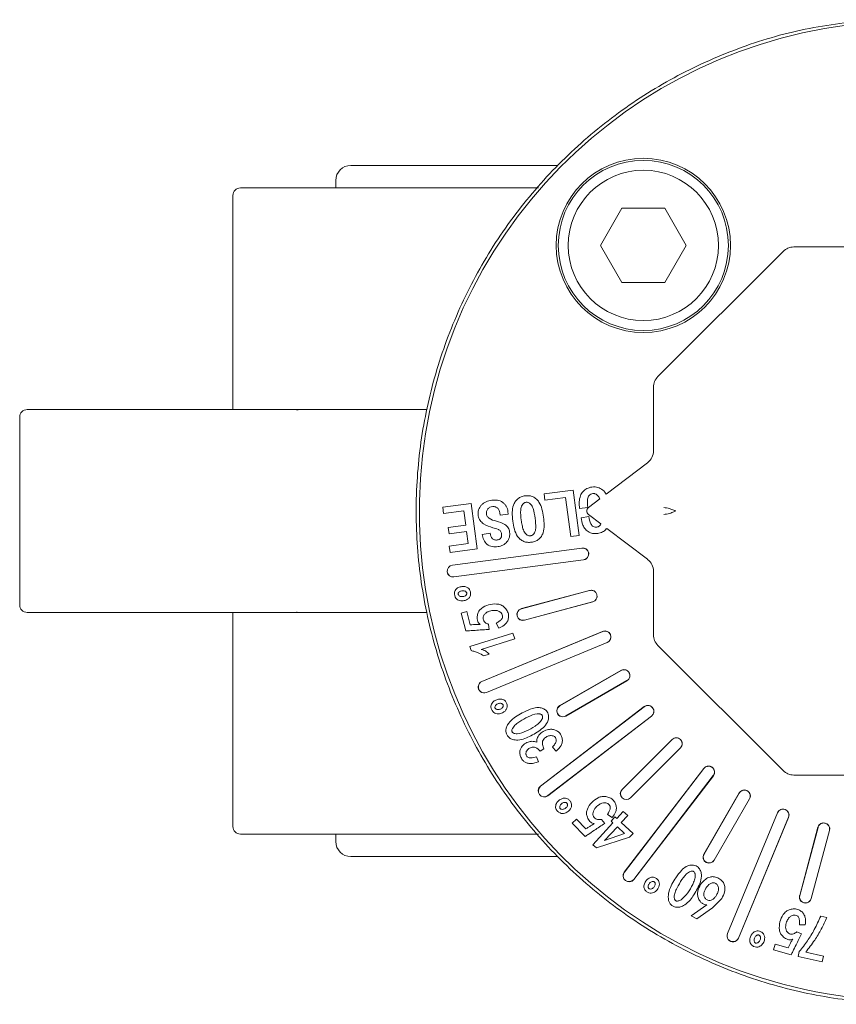
# Model space of a CAD drawing. Units: millimetres. Extents: x 124 to 680, y 68 to 344.
# Drawn here: x 427 to 481, y 162 to 227 of the extents above; entities that cross this region are included whole.
import ezdxf

# ---------------------------------------------------------------- set-up
doc = ezdxf.new("R2010")
doc.units = ezdxf.units.MM

msp = doc.modelspace()

# ---------------------------------------------------------------- linework, layer by layer
at = {"color": 7, "linetype": 'Continuous', "lineweight": 15}
for p, q in [((448.163, 216.416), (448.163, 215.916)), ((441.313, 215.416), (441.313, 201.165)), ((465.776, 212.093), (467.206, 214.57)), ((467.206, 214.57), (470.066, 214.57)), ((470.066, 214.57), (471.496, 212.093)), ((467.206, 209.616), (465.776, 212.093)), ((477.942, 211.695), (469.606, 203.359)), ((471.496, 212.093), (470.066, 209.616)), ((495.123, 211.988), (478.648, 211.988)), ((470.066, 209.616), (467.206, 209.616)), ((469.313, 202.653), (469.313, 198.432)), ((427.119, 200.666), (427.119, 188.166)), ((454.224, 201.165), (440.604, 201.165)), ((468.917, 197.63), (466.159, 195.541)), ((463.955, 195.814), (462.025, 195.556)), ((462.025, 195.556), (462.082, 195.129)), ((462.082, 195.129), (463.464, 195.314)), ((463.464, 195.314), (463.811, 192.719)), ((464.358, 192.792), (463.955, 195.814)), ((457.178, 194.922), (455.283, 194.669)), ((455.283, 194.669), (455.34, 194.241)), ((457.582, 191.9), (457.178, 194.922)), ((464.389, 194.581), (464.936, 194.655)), ((465.734, 195.219), (464.986, 194.652)), ((455.34, 194.241), (456.689, 194.422)), ((456.689, 194.422), (456.814, 193.483)), ((459.08, 194.285), (459.101, 194.131)), ((459.101, 194.131), (459.648, 194.204)), ((459.648, 194.204), (459.625, 194.375)), ((465.018, 194.04), (464.491, 193.969)), ((464.986, 194.179), (465.811, 193.554)), ((456.814, 193.483), (455.653, 193.328)), ((455.653, 193.328), (455.71, 192.901)), ((455.71, 192.901), (456.871, 193.056)), ((456.871, 193.056), (456.978, 192.254)), ((458.445, 192.932), (457.898, 192.859)), ((463.811, 192.719), (464.358, 192.792)), ((466.195, 193.263), (468.917, 191.201)), ((456.978, 192.254), (455.715, 192.085)), ((455.715, 192.085), (455.772, 191.658)), ((455.772, 191.658), (457.582, 191.9)), ((455.923, 190.818), (464.549, 191.954)), ((455.924, 190.809), (464.55, 191.945)), ((464.652, 191.169), (456.026, 190.033)), ((464.653, 191.16), (456.027, 190.025)), ((469.313, 190.399), (469.313, 186.178)), ((460.516, 187.917), (465.056, 189.134)), ((460.519, 187.909), (465.058, 189.125)), ((465.261, 188.369), (460.721, 187.153)), ((465.263, 188.361), (460.723, 187.145)), ((454.235, 187.666), (440.604, 187.666)), ((441.313, 187.666), (441.313, 173.415)), ((456.894, 187.722), (456.511, 187.627)), ((456.511, 187.627), (456.811, 186.431)), ((457.114, 186.842), (456.894, 187.722)), ((458.38, 186.538), (458.339, 186.873)), ((458.829, 186.954), (459.015, 186.622)), ((459.95, 186.297), (457.083, 185.394)), ((457.89, 183.075), (465.927, 186.404)), ((457.893, 183.067), (465.931, 186.396)), ((460.073, 185.909), (459.95, 186.297)), ((457.837, 185.205), (460.073, 185.909)), ((466.23, 185.673), (458.192, 182.344)), ((466.234, 185.665), (458.196, 182.336)), ((469.606, 185.472), (477.942, 177.136)), ((457.083, 185.394), (457.166, 185.13)), ((458.014, 184.777), (458.382, 184.892)), ((463.077, 181.462), (467.148, 183.812)), ((463.082, 181.454), (467.152, 183.804)), ((467.543, 183.127), (463.473, 180.777)), ((467.548, 183.119), (463.477, 180.769)), ((461.793, 176.105), (468.696, 181.401)), ((461.799, 176.098), (468.701, 181.394)), ((469.177, 180.773), (462.275, 175.477)), ((469.183, 180.766), (462.28, 175.47)), ((467.222, 175.889), (470.545, 179.213)), ((467.228, 175.883), (470.551, 179.207)), ((461.763, 178.43), (462.012, 178.588)), ((462.589, 178.706), (462.835, 178.432)), ((471.105, 178.653), (467.781, 175.33)), ((471.111, 178.647), (467.787, 175.324)), ((461.657, 177.715), (461.514, 178.053)), ((467.368, 170.382), (472.664, 177.285)), ((467.375, 170.377), (472.671, 177.279)), ((473.292, 176.803), (467.996, 169.901)), ((473.299, 176.798), (468.003, 169.895)), ((478.648, 176.843), (495.123, 176.843)), ((472.667, 171.579), (475.017, 175.65)), ((472.675, 171.575), (475.025, 175.645)), ((475.702, 175.254), (473.352, 171.184)), ((475.71, 175.25), (473.36, 171.179)), ((467.304, 174.42), (466.867, 173.945)), ((467.593, 174.155), (467.304, 174.42)), ((474.234, 166.298), (477.563, 174.336)), ((474.242, 166.295), (477.571, 174.332)), ((464.182, 173.909), (463.898, 173.636)), ((464.812, 173.257), (464.182, 173.909)), ((466.615, 173.67), (465.272, 172.205)), ((466.062, 173.626), (465.858, 173.896)), ((466.242, 174.211), (466.569, 174.017)), ((466.743, 174.058), (466.49, 173.783)), ((466.49, 173.783), (466.615, 173.67)), ((466.867, 173.945), (466.743, 174.058)), ((467.157, 173.679), (467.593, 174.155)), ((467.953, 172.951), (467.157, 173.679)), ((478.294, 174.033), (474.965, 165.995)), ((478.302, 174.029), (474.973, 165.992)), ((463.898, 173.636), (464.756, 172.749)), ((466.905, 173.404), (466.055, 172.478)), ((467.39, 172.96), (466.905, 173.404)), ((479.043, 168.825), (480.259, 173.365)), ((479.051, 168.823), (480.267, 173.363)), ((481.023, 173.16), (479.807, 168.621)), ((481.032, 173.158), (479.815, 168.618)), ((448.163, 172.916), (448.163, 172.416)), ((465.507, 171.99), (467.722, 172.699)), ((466.055, 172.478), (467.39, 172.96)), ((467.722, 172.699), (467.953, 172.951)), ((465.272, 172.205), (465.507, 171.99)), ((473.242, 168.006), (473.865, 168.627)), ((472.852, 168.2), (471.812, 167.476)), ((472.195, 167.278), (473.242, 168.006)), ((471.812, 167.476), (472.195, 167.278)), ((480.861, 167.371), (480.444, 167.462)), ((479.033, 166.882), (479.413, 166.878)), ((479.169, 166.286), (478.858, 166.418)), ((477.401, 165.59), (477.291, 165.212)), ((477.291, 165.212), (478.477, 164.873)), ((478.272, 165.341), (477.401, 165.59)), ((479.019, 165.092), (478.947, 164.767)), ((478.947, 164.767), (480.535, 164.417)), ((480.62, 164.798), (479.443, 165.057)), ((480.535, 164.417), (480.62, 164.798))]:
    msp.add_line(p, q, dxfattribs=at)
for radius in [5.8, 5.66, 5]:
    msp.add_circle((468.636, 212.093), radius, dxfattribs=at)
for centre, radius, start, end in [((486.313, 194.416), 32.591, 94.65249, 339.27165), ((449.163, 216.416), 1, 90, 180), ((441.813, 215.416), 0.5, 90, 180), ((427.619, 200.666), 0.5, 90, 180), ((464.601, 191.557), 0.4, 277.5, 97.5), ((455.975, 190.421), 0.4, 97.5, 277.5), ((455.975, 190.421), 0.391, 97.5, 277.5), ((465.16, 188.747), 0.4, 285, 105), ((427.619, 188.166), 0.5, 180, 270), ((460.62, 187.531), 0.4, 105, 285), ((460.62, 187.531), 0.391, 105, 285), ((466.081, 186.035), 0.4, 292.5, 112.5), ((467.348, 183.466), 0.4, 300, 120), ((458.043, 182.705), 0.4, 112.5, 292.5), ((458.043, 182.705), 0.391, 112.5, 292.5), ((463.277, 181.116), 0.4, 120, 300), ((463.277, 181.116), 0.391, 120, 300), ((468.939, 181.084), 0.4, 307.5, 127.5), ((470.828, 178.93), 0.4, 315, 135), ((472.982, 177.041), 0.4, 322.5, 142.5), ((462.037, 175.787), 0.4, 127.5, 307.5), ((462.037, 175.787), 0.391, 127.5, 307.5), ((467.504, 175.606), 0.4, 135, 315), ((467.504, 175.606), 0.391, 135, 315), ((475.363, 175.45), 0.4, 330, 150), ((477.933, 174.183), 0.4, 337.5, 157.5), ((480.645, 173.262), 0.4, 345, 165), ((441.813, 173.415), 0.5, 180, 270), ((449.163, 172.416), 1, 180, 270), ((473.013, 171.379), 0.4, 150, 330), ((473.013, 171.379), 0.391, 150, 330), ((467.685, 170.139), 0.4, 142.5, 322.5), ((467.685, 170.139), 0.391, 142.5, 322.5), ((479.429, 168.722), 0.4, 165, 345), ((479.429, 168.722), 0.391, 165, 345), ((474.603, 166.145), 0.4, 157.5, 337.5), ((474.603, 166.145), 0.391, 157.5, 337.5)]:
    msp.add_arc(centre, radius, start, end, dxfattribs=at)
for centre, major_axis, ratio, start_param, end_param in [((478.649, 210.986), (0.383, -0.925), 0.998395, 2.749461, 3.533724), ((470.315, 202.652), (0.925, -0.383), 0.998395, 2.749461, 3.533724), ((468.312, 198.44), (-0.347, 0.95), 0.988499, 3.437035, 4.358998), ((465.176, 194.416), (-0.309, 0), 0.971916, 5.374482, 7.191888), ((468.312, 190.391), (0.347, 0.95), 0.988499, 5.06578, 5.987743), ((470.315, 186.179), (0.925, 0.383), 0.998395, 2.749461, 3.533724), ((478.649, 177.845), (0.383, 0.925), 0.998395, 2.749461, 3.533724)]:
    msp.add_ellipse(centre, major_axis=major_axis, ratio=ratio, start_param=start_param, end_param=end_param, dxfattribs=at)
for points, knots in [([(483.74, 227.114), (482.193, 226.928), (479.1, 226.556), (474.62, 225.171), (470.373, 223.211), (466.45, 220.656), (462.928, 217.573), (459.879, 214.02), (457.365, 210.072), (455.437, 205.807), (454.133, 201.311), (453.48, 196.675), (453.492, 191.994), (454.167, 187.362), (455.493, 182.873), (457.442, 178.617), (459.976, 174.681), (463.042, 171.144), (466.579, 168.078), (470.515, 165.544), (474.771, 163.595), (479.26, 162.269), (483.892, 161.594), (488.573, 161.582), (493.209, 162.235), (497.705, 163.539), (501.97, 165.467), (505.919, 167.981), (509.467, 171.031), (512.566, 174.548), (515.061, 178.491), (516.544, 181.322), (517.004, 182.864), (517.02, 182.916)], [0, 0, 0, 0, 0.033295, 0.06659, 0.099885, 0.13318, 0.166475, 0.19977, 0.233065, 0.26636, 0.299655, 0.33295, 0.366245, 0.39954, 0.432835, 0.46613, 0.499425, 0.53272, 0.566015, 0.59931, 0.632606, 0.665901, 0.699196, 0.732491, 0.765786, 0.799081, 0.832376, 0.865671, 0.898966, 0.932261, 0.965556, 0.998851, 1, 1, 1, 1]), ([(462.939, 217.415), (462.923, 217.415), (461.874, 217.415), (460.016, 217.415), (457.422, 217.415), (455.181, 217.415), (453.27, 217.415), (451.567, 217.415), (450.217, 217.415), (449.325, 217.415), (449.217, 217.415), (449.163, 217.415)], [0, 0, 0, 0, 0.001842, 0.117769, 0.23368, 0.349607, 0.463103, 0.576615, 0.721796, 0.863022, 1, 1, 1, 1]), ([(461.652, 215.916), (460.501, 215.916), (458.096, 215.916), (454.796, 215.916), (451.71, 215.916), (449.021, 215.916), (446.733, 215.916), (444.693, 215.916), (443.075, 215.916), (442.007, 215.916), (441.877, 215.916), (441.813, 215.916)], [0, 0, 0, 0, 0.096152, 0.201124, 0.306085, 0.411058, 0.513832, 0.616617, 0.748082, 0.875964, 1, 1, 1, 1]), ([(440.604, 201.165), (439.944, 201.165), (438.623, 201.165), (436.692, 201.165), (434.838, 201.165), (433.112, 201.165), (431.568, 201.165), (430.262, 201.165), (429.205, 201.165), (428.406, 201.165), (427.879, 201.165), (427.622, 201.165), (427.648, 201.165), (427.656, 201.165)], [0, 0, 0, 0, 0.09404, 0.188093, 0.285998, 0.383929, 0.481834, 0.579764, 0.673798, 0.767857, 0.861891, 0.95595, 1, 1, 1, 1]), ([(445.642, 201.133), (445.641, 201.135), (445.631, 201.156), (445.585, 201.156), (445.543, 201.156)], [0, 0, 0, 0, 0.096817, 1, 1, 1, 1]), ([(465.206, 196.012), (465.091, 195.986), (464.867, 195.935), (464.603, 195.717), (464.418, 195.411), (464.357, 195.016), (464.378, 194.73), (464.389, 194.581)], [0, 0, 0, 0, 0.188727, 0.368248, 0.535165, 0.75924, 1, 1, 1, 1]), ([(466.159, 195.541), (466.133, 195.589), (466.044, 195.749), (465.788, 195.926), (465.477, 196.032), (465.283, 196.017), (465.206, 196.012)], [0, 0, 0, 0, 0.143632, 0.485181, 0.798058, 1, 1, 1, 1]), ([(460.78, 195.429), (460.688, 195.412), (460.512, 195.378), (460.278, 195.245), (460.095, 195.049), (459.952, 194.742), (459.89, 194.291), (459.926, 193.936), (459.946, 193.736)], [0, 0, 0, 0, 0.130649, 0.249989, 0.371148, 0.499857, 0.718783, 1, 1, 1, 1]), ([(461.995, 194.009), (461.966, 194.186), (461.909, 194.533), (461.748, 194.951), (461.524, 195.221), (461.306, 195.37), (461.048, 195.448), (460.872, 195.435), (460.78, 195.429)], [0, 0, 0, 0, 0.255176, 0.500192, 0.625184, 0.750099, 0.870733, 1, 1, 1, 1]), ([(464.936, 194.655), (464.914, 194.838), (464.886, 195.066), (464.949, 195.338), (465.028, 195.451), (465.129, 195.548), (465.219, 195.572), (465.263, 195.584)], [0, 0, 0, 0, 0.500197, 0.625402, 0.750466, 0.875089, 1, 1, 1, 1]), ([(465.263, 195.584), (465.288, 195.586), (465.338, 195.589), (465.444, 195.562), (465.558, 195.484), (465.669, 195.363), (465.713, 195.267), (465.734, 195.219)], [0, 0, 0, 0, 0.116743, 0.235505, 0.50349, 0.755586, 1, 1, 1, 1]), ([(458.55, 195.135), (458.422, 195.111), (458.229, 195.074), (458.001, 194.947), (457.853, 194.818), (457.739, 194.662), (457.664, 194.486), (457.631, 194.293), (457.641, 194.162), (457.647, 194.094)], [0, 0, 0, 0, 0.249727, 0.377623, 0.499843, 0.625584, 0.746896, 0.868321, 1, 1, 1, 1]), ([(458.189, 194.201), (458.186, 194.265), (458.183, 194.36), (458.227, 194.477), (458.274, 194.554), (458.342, 194.619), (458.452, 194.679), (458.546, 194.696), (458.607, 194.708)], [0, 0, 0, 0, 0.256851, 0.377626, 0.499825, 0.618548, 0.750079, 1, 1, 1, 1]), ([(459.625, 194.375), (459.614, 194.439), (459.592, 194.563), (459.514, 194.733), (459.404, 194.88), (459.265, 195), (459.102, 195.09), (458.861, 195.157), (458.674, 195.144), (458.55, 195.135)], [0, 0, 0, 0, 0.130888, 0.254176, 0.37541, 0.500408, 0.623194, 0.750451, 1, 1, 1, 1]), ([(458.607, 194.708), (458.636, 194.71), (458.696, 194.714), (458.785, 194.693), (458.867, 194.658), (458.94, 194.608), (458.998, 194.54), (459.053, 194.434), (459.07, 194.344), (459.08, 194.285)], [0, 0, 0, 0, 0.123524, 0.250116, 0.378459, 0.500424, 0.619188, 0.750299, 1, 1, 1, 1]), ([(460.509, 193.811), (460.483, 194.037), (460.449, 194.32), (460.491, 194.659), (460.561, 194.816), (460.654, 194.926), (460.754, 194.984), (460.809, 194.996), (460.837, 195.001)], [0, 0, 0, 0, 0.500349, 0.625519, 0.750345, 0.874944, 0.937321, 1, 1, 1, 1]), ([(460.837, 195.001), (460.861, 195.002), (460.91, 195.005), (461.016, 194.968), (461.132, 194.88), (461.238, 194.742), (461.357, 194.429), (461.398, 194.154), (461.431, 193.934)], [0, 0, 0, 0, 0.053079, 0.110148, 0.249686, 0.374452, 0.499633, 1, 1, 1, 1]), ([(470.778, 194.416), (470.744, 194.435), (470.679, 194.471), (470.543, 194.523), (470.384, 194.571), (470.212, 194.614), (470.067, 194.64), (470.003, 194.652)], [0, 0, 0, 0, 0.24139, 0.457183, 0.66557, 0.852491, 1, 1, 1, 1]), ([(457.647, 194.094), (457.658, 194.04), (457.68, 193.933), (457.787, 193.739), (458.082, 193.474), (458.403, 193.373), (458.616, 193.306)], [0, 0, 0, 0, 0.123535, 0.246384, 0.497682, 1, 1, 1, 1]), ([(458.85, 193.739), (458.682, 193.787), (458.456, 193.852), (458.26, 194.027), (458.205, 194.125), (458.194, 194.176), (458.189, 194.201)], [0, 0, 0, 0, 0.606846, 0.818246, 0.910617, 1, 1, 1, 1]), ([(461.193, 192.338), (461.282, 192.356), (461.454, 192.39), (461.682, 192.528), (461.857, 192.724), (462.003, 193.04), (462.05, 193.483), (462.014, 193.831), (461.995, 194.009)], [0, 0, 0, 0, 0.128927, 0.249944, 0.374273, 0.499865, 0.742863, 1, 1, 1, 1]), ([(464.491, 193.969), (464.518, 193.802), (464.561, 193.526), (464.767, 193.191), (465.023, 192.99), (465.318, 192.898), (465.512, 192.912), (465.602, 192.919)], [0, 0, 0, 0, 0.291546, 0.478491, 0.666172, 0.843987, 1, 1, 1, 1]), ([(465.545, 193.346), (465.503, 193.344), (465.421, 193.34), (465.305, 193.38), (465.21, 193.457), (465.075, 193.667), (465.043, 193.876), (465.018, 194.04)], [0, 0, 0, 0, 0.129402, 0.247119, 0.366418, 0.500084, 1, 1, 1, 1]), ([(470.003, 194.179), (470.067, 194.191), (470.212, 194.217), (470.384, 194.26), (470.543, 194.308), (470.679, 194.36), (470.744, 194.396), (470.778, 194.416)], [0, 0, 0, 0, 0.147509, 0.33443, 0.542812, 0.758606, 1, 1, 1, 1]), ([(459.737, 193.017), (459.728, 193.068), (459.709, 193.168), (459.641, 193.304), (459.543, 193.424), (459.301, 193.614), (459.049, 193.683), (458.85, 193.739)], [0, 0, 0, 0, 0.125242, 0.250466, 0.369284, 0.500882, 1, 1, 1, 1]), ([(459.946, 193.736), (459.975, 193.558), (460.032, 193.209), (460.201, 192.789), (460.434, 192.521), (460.661, 192.382), (460.923, 192.318), (461.1, 192.331), (461.193, 192.338)], [0, 0, 0, 0, 0.253769, 0.500162, 0.625534, 0.750055, 0.869472, 1, 1, 1, 1]), ([(461.136, 192.766), (461.109, 192.764), (461.054, 192.761), (460.944, 192.786), (460.823, 192.864), (460.711, 192.995), (460.627, 193.205), (460.558, 193.478), (460.526, 193.7), (460.509, 193.811)], [0, 0, 0, 0, 0.060696, 0.120561, 0.249386, 0.37413, 0.499227, 0.749547, 1, 1, 1, 1]), ([(461.431, 193.934), (461.457, 193.716), (461.489, 193.443), (461.457, 193.113), (461.392, 192.959), (461.306, 192.849), (461.216, 192.784), (461.162, 192.772), (461.136, 192.766)], [0, 0, 0, 0, 0.50038, 0.62558, 0.750241, 0.875095, 0.939931, 1, 1, 1, 1]), ([(465.811, 193.554), (465.809, 193.549), (465.784, 193.49), (465.719, 193.42), (465.622, 193.361), (465.571, 193.351), (465.545, 193.346)], [0, 0, 0, 0, 0.041418, 0.554113, 0.778785, 1, 1, 1, 1]), ([(457.898, 192.859), (457.927, 192.735), (457.985, 192.488), (458.181, 192.228), (458.395, 192.09), (458.642, 192.02), (458.835, 192.035), (458.963, 192.045)], [0, 0, 0, 0, 0.249801, 0.499538, 0.619372, 0.749886, 1, 1, 1, 1]), ([(458.903, 192.489), (458.871, 192.487), (458.81, 192.482), (458.721, 192.497), (458.639, 192.535), (458.571, 192.592), (458.517, 192.662), (458.464, 192.772), (458.453, 192.867), (458.445, 192.932)], [0, 0, 0, 0, 0.133303, 0.249809, 0.37073, 0.499778, 0.612582, 0.730919, 1, 1, 1, 1]), ([(458.616, 193.306), (458.741, 193.275), (458.897, 193.236), (459.07, 193.148), (459.134, 193.076), (459.179, 192.99), (459.191, 192.926), (459.197, 192.893)], [0, 0, 0, 0, 0.50008, 0.625125, 0.749963, 0.868425, 1, 1, 1, 1]), ([(459.197, 192.893), (459.201, 192.842), (459.206, 192.768), (459.179, 192.676), (459.147, 192.618), (459.1, 192.568), (459.021, 192.515), (458.95, 192.499), (458.903, 192.489)], [0, 0, 0, 0, 0.270349, 0.387877, 0.499921, 0.620912, 0.747942, 1, 1, 1, 1]), ([(458.963, 192.045), (459.076, 192.071), (459.303, 192.123), (459.531, 192.318), (459.662, 192.507), (459.749, 192.724), (459.742, 192.9), (459.737, 193.017)], [0, 0, 0, 0, 0.249835, 0.499605, 0.625407, 0.748257, 1, 1, 1, 1]), ([(465.602, 192.919), (465.711, 192.945), (465.923, 192.996), (466.126, 193.142), (466.186, 193.248), (466.195, 193.263)], [0, 0, 0, 0, 0.47669, 0.928698, 1, 1, 1, 1]), ([(464.878, 191.834), (464.855, 191.853), (464.81, 191.893), (464.728, 191.93), (464.639, 191.951), (464.58, 191.947), (464.55, 191.945)], [0, 0, 0, 0, 0.250014, 0.500013, 0.750006, 1, 1, 1, 1]), ([(464.652, 191.169), (464.687, 191.177), (464.759, 191.192), (464.852, 191.251), (464.927, 191.331), (464.976, 191.43), (464.997, 191.538), (464.987, 191.647), (464.948, 191.75), (464.901, 191.806), (464.878, 191.834)], [0, 0, 0, 0, 0.125003, 0.250004, 0.375003, 0.500002, 0.625005, 0.750006, 0.874998, 1, 1, 1, 1]), ([(457.14, 188.954), (457.131, 189.016), (457.114, 189.125), (457.018, 189.254), (456.896, 189.343), (456.719, 189.398), (456.497, 189.39), (456.285, 189.319), (456.145, 189.2), (456.071, 189.078), (456.052, 188.969), (456.054, 188.902), (456.055, 188.878)], [0, 0, 0, 0, 0.11471, 0.202523, 0.28985, 0.391992, 0.54098, 0.695901, 0.797646, 0.876399, 0.955247, 1, 1, 1, 1]), ([(456.055, 188.878), (456.068, 188.814), (456.091, 188.696), (456.2, 188.559), (456.334, 188.469), (456.532, 188.426), (456.744, 188.446), (456.945, 188.532), (457.075, 188.657), (457.14, 188.808), (457.14, 188.908), (457.14, 188.954)], [0, 0, 0, 0, 0.119649, 0.220821, 0.316973, 0.414253, 0.590767, 0.702901, 0.815558, 0.9167, 1, 1, 1, 1]), ([(456.593, 188.716), (456.559, 188.717), (456.495, 188.718), (456.403, 188.752), (456.343, 188.804), (456.313, 188.853), (456.306, 188.885), (456.305, 188.914), (456.318, 188.952), (456.352, 189.006), (456.412, 189.06), (456.502, 189.095), (456.566, 189.103), (456.6, 189.107)], [0, 0, 0, 0, 0.134086, 0.249726, 0.374495, 0.440893, 0.470638, 0.499576, 0.55504, 0.624822, 0.749464, 0.863747, 1, 1, 1, 1]), ([(456.6, 189.107), (456.634, 189.108), (456.698, 189.11), (456.777, 189.081), (456.829, 189.045), (456.861, 189.008), (456.878, 188.964), (456.881, 188.918), (456.873, 188.872), (456.852, 188.83), (456.819, 188.793), (456.767, 188.756), (456.69, 188.725), (456.627, 188.719), (456.593, 188.716)], [0, 0, 0, 0, 0.131687, 0.249746, 0.318844, 0.380041, 0.438407, 0.499657, 0.559776, 0.618769, 0.680968, 0.750066, 0.868039, 1, 1, 1, 1]), ([(465.436, 189.024), (465.41, 189.046), (465.358, 189.091), (465.262, 189.129), (465.159, 189.144), (465.092, 189.132), (465.058, 189.125)], [0, 0, 0, 0, 0.250006, 0.499999, 0.749999, 1, 1, 1, 1]), ([(465.261, 188.369), (465.293, 188.381), (465.358, 188.403), (465.439, 188.468), (465.502, 188.549), (465.542, 188.645), (465.556, 188.747), (465.542, 188.85), (465.503, 188.946), (465.459, 188.998), (465.436, 189.024)], [0, 0, 0, 0, 0.124997, 0.25, 0.374999, 0.5, 0.625, 0.75, 0.875001, 1, 1, 1, 1]), ([(459.015, 186.622), (459.14, 186.68), (459.34, 186.774), (459.561, 186.993), (459.661, 187.233), (459.678, 187.508), (459.587, 187.784), (459.398, 188.017), (459.153, 188.183), (458.782, 188.253), (458.327, 188.202), (457.927, 188.007), (457.677, 187.77), (457.584, 187.519), (457.566, 187.277), (457.604, 187.077), (457.67, 186.944), (457.741, 186.894), (457.776, 186.868)], [0, 0, 0, 0, 0.088467, 0.142908, 0.197482, 0.253448, 0.31869, 0.380675, 0.445824, 0.505869, 0.621676, 0.737276, 0.788918, 0.840814, 0.906653, 0.944341, 0.972303, 1, 1, 1, 1]), ([(440.604, 187.666), (439.944, 187.666), (438.623, 187.666), (436.692, 187.666), (434.838, 187.666), (433.112, 187.666), (431.568, 187.666), (430.262, 187.666), (429.205, 187.666), (428.406, 187.666), (427.879, 187.666), (427.622, 187.666), (427.648, 187.666), (427.656, 187.666)], [0, 0, 0, 0, 0.09404, 0.188093, 0.285998, 0.383929, 0.481834, 0.579764, 0.673798, 0.767857, 0.861891, 0.95595, 1, 1, 1, 1]), ([(445.543, 187.675), (445.579, 187.674), (445.634, 187.674), (445.66, 187.669), (445.661, 187.676), (445.661, 187.677)], [0, 0, 0, 0, 0.638985, 0.980487, 1, 1, 1, 1]), ([(458.339, 186.873), (458.251, 186.907), (458.122, 186.956), (458.012, 187.101), (457.968, 187.229), (457.969, 187.365), (458.028, 187.505), (458.141, 187.629), (458.352, 187.75), (458.612, 187.811), (458.879, 187.803), (459.058, 187.731), (459.18, 187.636), (459.245, 187.516), (459.266, 187.401), (459.255, 187.297), (459.185, 187.186), (459.04, 187.066), (458.903, 186.993), (458.829, 186.954)], [0, 0, 0, 0, 0.091124, 0.134626, 0.177793, 0.225742, 0.266624, 0.327665, 0.390087, 0.508323, 0.590447, 0.653643, 0.697897, 0.742631, 0.787225, 0.81351, 0.845449, 0.915722, 1, 1, 1, 1]), ([(457.776, 186.868), (457.692, 186.869), (457.54, 186.871), (457.319, 186.859), (457.182, 186.848), (457.114, 186.842)], [0, 0, 0, 0, 0.377201, 0.688456, 1, 1, 1, 1]), ([(456.811, 186.431), (456.894, 186.436), (457.143, 186.454), (457.529, 186.481), (457.969, 186.512), (458.243, 186.529), (458.38, 186.538)], [0, 0, 0, 0, 0.15892, 0.476739, 0.738366, 1, 1, 1, 1]), ([(466.357, 186.311), (466.328, 186.336), (466.269, 186.386), (466.158, 186.423), (466.041, 186.431), (465.968, 186.408), (465.931, 186.396)], [0, 0, 0, 0, 0.249998, 0.500001, 0.75, 1, 1, 1, 1]), ([(466.23, 185.673), (466.259, 185.688), (466.316, 185.716), (466.386, 185.784), (466.438, 185.866), (466.468, 185.958), (466.475, 186.054), (466.459, 186.149), (466.42, 186.239), (466.378, 186.287), (466.357, 186.311)], [0, 0, 0, 0, 0.124993, 0.249996, 0.374995, 0.499994, 0.624993, 0.749996, 0.874998, 1, 1, 1, 1]), ([(457.166, 185.13), (457.247, 185.11), (457.409, 185.069), (457.698, 184.962), (457.892, 184.848), (458.014, 184.777)], [0, 0, 0, 0, 0.271072, 0.542177, 1, 1, 1, 1]), ([(458.382, 184.892), (458.304, 184.959), (458.186, 185.062), (458.01, 185.165), (457.903, 185.202), (457.846, 185.205), (457.837, 185.205)], [0, 0, 0, 0, 0.480726, 0.732662, 0.95766, 1, 1, 1, 1]), ([(467.624, 183.742), (467.591, 183.77), (467.525, 183.824), (467.399, 183.86), (467.269, 183.858), (467.191, 183.822), (467.152, 183.804)], [0, 0, 0, 0, 0.249985, 0.499993, 0.749993, 1, 1, 1, 1]), ([(467.543, 183.127), (467.568, 183.143), (467.618, 183.177), (467.676, 183.246), (467.717, 183.326), (467.739, 183.414), (467.74, 183.504), (467.721, 183.592), (467.683, 183.675), (467.644, 183.72), (467.624, 183.742)], [0, 0, 0, 0, 0.124996, 0.249984, 0.374991, 0.49999, 0.624989, 0.749998, 0.874985, 1, 1, 1, 1]), ([(459.548, 181.589), (459.523, 181.646), (459.478, 181.748), (459.352, 181.848), (459.212, 181.902), (459.026, 181.909), (458.814, 181.845), (458.627, 181.721), (458.523, 181.57), (458.483, 181.433), (458.493, 181.322), (458.512, 181.259), (458.519, 181.236)], [0, 0, 0, 0, 0.114712, 0.202523, 0.289853, 0.391995, 0.540984, 0.695897, 0.797644, 0.876393, 0.955249, 1, 1, 1, 1]), ([(458.519, 181.236), (458.548, 181.177), (458.601, 181.069), (458.742, 180.964), (458.895, 180.912), (459.097, 180.922), (459.297, 180.996), (459.468, 181.131), (459.561, 181.285), (459.585, 181.449), (459.559, 181.545), (459.548, 181.589)], [0, 0, 0, 0, 0.119645, 0.22082, 0.316972, 0.414252, 0.590765, 0.702901, 0.815563, 0.916698, 1, 1, 1, 1]), ([(459.081, 181.218), (459.047, 181.21), (458.985, 181.194), (458.888, 181.203), (458.816, 181.238), (458.775, 181.278), (458.76, 181.306), (458.752, 181.335), (458.754, 181.375), (458.773, 181.436), (458.817, 181.503), (458.895, 181.561), (458.955, 181.585), (458.987, 181.598)], [0, 0, 0, 0, 0.134088, 0.249726, 0.374495, 0.440898, 0.470623, 0.499563, 0.555046, 0.624819, 0.749466, 0.863748, 1, 1, 1, 1]), ([(458.987, 181.598), (459.019, 181.607), (459.081, 181.625), (459.164, 181.618), (459.224, 181.597), (459.264, 181.569), (459.292, 181.531), (459.307, 181.487), (459.311, 181.441), (459.301, 181.395), (459.279, 181.351), (459.238, 181.302), (459.173, 181.252), (459.112, 181.23), (459.081, 181.218)], [0, 0, 0, 0, 0.131691, 0.249753, 0.31884, 0.380045, 0.438401, 0.499671, 0.559779, 0.61877, 0.68098, 0.750075, 0.868039, 1, 1, 1, 1]), ([(460.68, 181.037), (460.379, 180.879), (459.926, 180.641), (459.569, 180.17), (459.473, 179.874), (459.48, 179.668), (459.57, 179.476), (459.714, 179.305), (459.968, 179.186), (460.328, 179.156), (460.746, 179.257), (461.021, 179.391), (461.151, 179.455)], [0, 0, 0, 0, 0.26122, 0.393186, 0.446827, 0.500976, 0.548575, 0.610464, 0.670523, 0.762051, 0.886624, 1, 1, 1, 1]), ([(461.151, 179.455), (461.433, 179.613), (461.856, 179.85), (462.253, 180.292), (462.337, 180.626), (462.333, 180.866), (462.245, 181.055), (462.102, 181.198), (461.9, 181.309), (461.595, 181.355), (461.173, 181.268), (460.865, 181.124), (460.68, 181.037)], [0, 0, 0, 0, 0.251108, 0.377086, 0.445933, 0.514826, 0.559792, 0.604609, 0.670319, 0.735757, 0.840499, 1, 1, 1, 1]), ([(460.964, 180.729), (461.164, 180.819), (461.413, 180.93), (461.714, 180.925), (461.817, 180.891), (461.873, 180.852), (461.904, 180.812), (461.927, 180.762), (461.931, 180.694), (461.914, 180.614), (461.849, 180.466), (461.679, 180.285), (461.345, 180.013), (461.054, 179.871), (460.859, 179.777)], [0, 0, 0, 0, 0.24949, 0.311989, 0.344909, 0.374522, 0.389518, 0.404439, 0.436968, 0.466697, 0.49956, 0.624405, 0.749663, 1, 1, 1, 1]), ([(469.216, 181.36), (469.179, 181.39), (469.106, 181.45), (468.965, 181.482), (468.822, 181.468), (468.741, 181.419), (468.701, 181.394)], [0, 0, 0, 0, 0.249996, 0.499996, 0.749993, 1, 1, 1, 1]), ([(469.177, 180.773), (469.198, 180.791), (469.24, 180.828), (469.287, 180.898), (469.318, 180.975), (469.332, 181.058), (469.329, 181.142), (469.308, 181.222), (469.271, 181.298), (469.234, 181.339), (469.216, 181.36)], [0, 0, 0, 0, 0.124998, 0.250001, 0.374985, 0.49999, 0.624986, 0.749998, 0.874986, 1, 1, 1, 1]), ([(460.859, 179.777), (460.658, 179.69), (460.406, 179.581), (460.105, 179.596), (460.001, 179.626), (459.943, 179.662), (459.91, 179.701), (459.892, 179.736), (459.883, 179.775), (459.882, 179.828), (459.899, 179.895), (459.972, 180.04), (460.138, 180.226), (460.491, 180.472), (460.775, 180.627), (460.964, 180.729)], [0, 0, 0, 0, 0.249307, 0.311814, 0.345938, 0.374319, 0.389814, 0.404726, 0.419865, 0.436023, 0.465817, 0.499569, 0.624454, 0.749555, 1, 1, 1, 1]), ([(462.835, 178.432), (462.96, 178.55), (463.146, 178.727), (463.252, 179.05), (463.246, 179.297), (463.156, 179.53), (463, 179.724), (462.779, 179.846), (462.521, 179.903), (462.208, 179.872), (461.917, 179.725), (461.685, 179.527), (461.57, 179.312), (461.534, 179.14), (461.543, 179.048), (461.545, 179.023)], [0, 0, 0, 0, 0.146938, 0.217979, 0.289121, 0.357426, 0.431613, 0.50102, 0.572301, 0.65835, 0.769324, 0.850665, 0.919837, 0.978182, 1, 1, 1, 1]), ([(461.545, 179.023), (461.438, 179.055), (461.25, 179.113), (460.933, 179.042), (460.677, 178.891), (460.491, 178.677), (460.411, 178.462), (460.407, 178.242), (460.478, 178.005), (460.62, 177.803), (460.809, 177.661), (461.051, 177.596), (461.343, 177.622), (461.553, 177.684), (461.657, 177.715)], [0, 0, 0, 0, 0.102178, 0.180695, 0.295362, 0.375257, 0.440441, 0.505519, 0.577357, 0.66868, 0.731484, 0.794526, 0.898663, 1, 1, 1, 1]), ([(462.012, 178.588), (461.976, 178.681), (461.922, 178.821), (461.906, 179.024), (461.957, 179.176), (462.08, 179.321), (462.267, 179.44), (462.47, 179.479), (462.622, 179.459), (462.717, 179.414), (462.783, 179.344), (462.827, 179.255), (462.839, 179.143), (462.799, 178.986), (462.705, 178.839), (462.62, 178.742), (462.589, 178.706)], [0, 0, 0, 0, 0.131456, 0.197237, 0.263767, 0.336569, 0.444381, 0.549308, 0.601935, 0.643956, 0.686124, 0.726787, 0.772735, 0.831123, 0.936822, 1, 1, 1, 1]), ([(471.105, 179.207), (471.064, 179.239), (470.983, 179.303), (470.828, 179.33), (470.672, 179.303), (470.592, 179.239), (470.551, 179.207)], [0, 0, 0, 0, 0.249999, 0.5, 0.749999, 1, 1, 1, 1]), ([(471.105, 178.653), (471.137, 178.694), (471.201, 178.774), (471.228, 178.93), (471.201, 179.085), (471.137, 179.166), (471.105, 179.207)], [0, 0, 0, 0, 0.250009, 0.5, 0.749991, 1, 1, 1, 1]), ([(461.514, 178.053), (461.395, 178.022), (461.235, 177.98), (461.039, 177.986), (460.945, 178.024), (460.878, 178.082), (460.834, 178.158), (460.816, 178.248), (460.822, 178.352), (460.87, 178.469), (460.986, 178.591), (461.138, 178.685), (461.314, 178.718), (461.475, 178.687), (461.629, 178.583), (461.716, 178.484), (461.763, 178.43)], [0, 0, 0, 0, 0.172761, 0.231055, 0.272151, 0.313025, 0.353209, 0.3932, 0.440911, 0.498149, 0.56708, 0.675072, 0.74461, 0.814398, 0.89978, 1, 1, 1, 1]), ([(473.258, 177.318), (473.237, 177.336), (473.196, 177.373), (473.12, 177.41), (473.039, 177.431), (472.956, 177.434), (472.873, 177.42), (472.796, 177.389), (472.726, 177.342), (472.689, 177.3), (472.671, 177.279)], [0, 0, 0, 0, 0.124997, 0.250004, 0.375002, 0.500002, 0.625006, 0.750006, 0.875007, 1, 1, 1, 1]), ([(473.292, 176.803), (473.317, 176.843), (473.366, 176.924), (473.38, 177.067), (473.348, 177.208), (473.288, 177.281), (473.258, 177.318)], [0, 0, 0, 0, 0.250011, 0.499994, 0.750007, 1, 1, 1, 1]), ([(475.64, 175.726), (475.618, 175.746), (475.573, 175.785), (475.49, 175.823), (475.402, 175.842), (475.312, 175.841), (475.224, 175.819), (475.144, 175.778), (475.075, 175.72), (475.041, 175.67), (475.025, 175.645)], [0, 0, 0, 0, 0.125001, 0.250001, 0.375, 0.500002, 0.625002, 0.75001, 0.87501, 1, 1, 1, 1]), ([(475.702, 175.254), (475.72, 175.293), (475.756, 175.371), (475.758, 175.501), (475.722, 175.627), (475.667, 175.693), (475.64, 175.726)], [0, 0, 0, 0, 0.249993, 0.499994, 0.74999, 1, 1, 1, 1]), ([(463.78, 175.099), (463.74, 175.148), (463.671, 175.234), (463.524, 175.298), (463.374, 175.314), (463.193, 175.273), (463.004, 175.155), (462.856, 174.988), (462.794, 174.815), (462.792, 174.672), (462.829, 174.568), (462.865, 174.511), (462.877, 174.491)], [0, 0, 0, 0, 0.11471, 0.202523, 0.289852, 0.391996, 0.54098, 0.6959, 0.797647, 0.8764, 0.955254, 1, 1, 1, 1]), ([(462.877, 174.491), (462.921, 174.442), (463, 174.351), (463.163, 174.287), (463.324, 174.276), (463.517, 174.338), (463.69, 174.461), (463.821, 174.636), (463.871, 174.809), (463.852, 174.973), (463.802, 175.059), (463.78, 175.099)], [0, 0, 0, 0, 0.119644, 0.22082, 0.316974, 0.414251, 0.59077, 0.702899, 0.815559, 0.916701, 1, 1, 1, 1]), ([(463.424, 174.62), (463.394, 174.603), (463.338, 174.572), (463.242, 174.555), (463.164, 174.571), (463.114, 174.598), (463.092, 174.622), (463.076, 174.647), (463.068, 174.686), (463.071, 174.75), (463.096, 174.827), (463.157, 174.902), (463.208, 174.941), (463.235, 174.962)], [0, 0, 0, 0, 0.134085, 0.249728, 0.374494, 0.440893, 0.470625, 0.499574, 0.555032, 0.624825, 0.749464, 0.863736, 1, 1, 1, 1]), ([(463.235, 174.962), (463.264, 174.979), (463.319, 175.013), (463.401, 175.027), (463.465, 175.022), (463.511, 175.006), (463.548, 174.977), (463.573, 174.938), (463.589, 174.894), (463.592, 174.847), (463.582, 174.799), (463.555, 174.741), (463.504, 174.676), (463.452, 174.639), (463.424, 174.62)], [0, 0, 0, 0, 0.131683, 0.249747, 0.318839, 0.380042, 0.438393, 0.499655, 0.559766, 0.618784, 0.680984, 0.750076, 0.86804, 1, 1, 1, 1]), ([(466.569, 174.017), (466.648, 174.13), (466.775, 174.311), (466.857, 174.611), (466.823, 174.869), (466.7, 175.116), (466.483, 175.309), (466.203, 175.416), (465.908, 175.438), (465.552, 175.313), (465.183, 175.041), (464.934, 174.672), (464.836, 174.342), (464.881, 174.079), (464.986, 173.859), (465.12, 173.706), (465.243, 173.624), (465.33, 173.615), (465.373, 173.611)], [0, 0, 0, 0, 0.088464, 0.142904, 0.197482, 0.253445, 0.318687, 0.380674, 0.445822, 0.505867, 0.621674, 0.737272, 0.788917, 0.840813, 0.906652, 0.94434, 0.972303, 1, 1, 1, 1]), ([(465.858, 173.896), (465.765, 173.882), (465.629, 173.859), (465.461, 173.93), (465.358, 174.019), (465.292, 174.137), (465.273, 174.288), (465.309, 174.452), (465.431, 174.663), (465.626, 174.845), (465.861, 174.972), (466.051, 174.999), (466.204, 174.978), (466.321, 174.906), (466.397, 174.817), (466.439, 174.721), (466.435, 174.59), (466.369, 174.413), (466.287, 174.283), (466.242, 174.211)], [0, 0, 0, 0, 0.091122, 0.134622, 0.177789, 0.225746, 0.266625, 0.327662, 0.390086, 0.508321, 0.590445, 0.653641, 0.697895, 0.742632, 0.787223, 0.813505, 0.845451, 0.91572, 1, 1, 1, 1]), ([(478.209, 174.459), (478.185, 174.48), (478.137, 174.522), (478.047, 174.561), (477.952, 174.577), (477.856, 174.57), (477.764, 174.54), (477.682, 174.488), (477.614, 174.418), (477.586, 174.361), (477.571, 174.332)], [0, 0, 0, 0, 0.125, 0.25, 0.375001, 0.5, 0.625003, 0.750001, 0.875005, 1, 1, 1, 1]), ([(478.294, 174.033), (478.306, 174.07), (478.329, 174.143), (478.321, 174.26), (478.284, 174.371), (478.234, 174.43), (478.209, 174.459)], [0, 0, 0, 0, 0.250006, 0.499991, 0.749983, 1, 1, 1, 1]), ([(480.922, 173.538), (480.896, 173.561), (480.844, 173.605), (480.748, 173.644), (480.645, 173.658), (480.543, 173.644), (480.447, 173.605), (480.366, 173.541), (480.301, 173.46), (480.279, 173.395), (480.267, 173.363)], [0, 0, 0, 0, 0.125001, 0.249999, 0.375001, 0.500001, 0.625, 0.75, 0.874998, 1, 1, 1, 1]), ([(464.756, 172.749), (464.825, 172.796), (465.032, 172.935), (465.353, 173.152), (465.719, 173.399), (465.947, 173.55), (466.062, 173.626)], [0, 0, 0, 0, 0.158916, 0.476742, 0.738366, 1, 1, 1, 1]), ([(465.373, 173.611), (465.3, 173.57), (465.167, 173.495), (464.982, 173.374), (464.869, 173.296), (464.812, 173.257)], [0, 0, 0, 0, 0.377203, 0.68846, 1, 1, 1, 1]), ([(481.023, 173.16), (481.03, 173.194), (481.042, 173.261), (481.027, 173.364), (480.989, 173.46), (480.944, 173.512), (480.922, 173.538)], [0, 0, 0, 0, 0.25, 0.5, 0.750004, 1, 1, 1, 1]), ([(461.653, 172.916), (460.502, 172.916), (458.096, 172.916), (454.796, 172.916), (451.71, 172.916), (449.021, 172.916), (446.733, 172.916), (444.693, 172.916), (443.075, 172.916), (442.007, 172.916), (441.877, 172.916), (441.813, 172.916)], [0, 0, 0, 0, 0.09618, 0.20115, 0.306107, 0.411077, 0.513847, 0.61663, 0.74809, 0.875968, 1, 1, 1, 1]), ([(449.163, 171.416), (449.217, 171.416), (449.325, 171.416), (450.217, 171.416), (451.567, 171.416), (453.27, 171.416), (455.181, 171.416), (457.422, 171.416), (460.016, 171.416), (461.878, 171.416), (462.932, 171.416), (462.953, 171.416)], [0, 0, 0, 0, 0.136907, 0.278059, 0.423164, 0.536616, 0.650053, 0.76592, 0.88177, 0.997636, 1, 1, 1, 1]), ([(472.003, 168.878), (472.168, 169.156), (472.415, 169.573), (472.538, 170.154), (472.444, 170.485), (472.321, 170.691), (472.15, 170.811), (471.954, 170.863), (471.724, 170.858), (471.437, 170.745), (471.115, 170.459), (470.921, 170.18), (470.803, 170.012)], [0, 0, 0, 0, 0.25111, 0.377084, 0.445932, 0.514826, 0.559794, 0.604611, 0.67032, 0.735758, 0.8405, 1, 1, 1, 1]), ([(471.203, 169.888), (471.331, 170.065), (471.492, 170.287), (471.755, 170.433), (471.861, 170.455), (471.929, 170.449), (471.977, 170.43), (472.021, 170.398), (472.059, 170.341), (472.084, 170.263), (472.101, 170.102), (472.044, 169.86), (471.891, 169.459), (471.71, 169.19), (471.589, 169.011)], [0, 0, 0, 0, 0.249489, 0.311988, 0.344908, 0.374522, 0.389518, 0.404434, 0.436966, 0.466699, 0.499558, 0.624401, 0.749663, 1, 1, 1, 1]), ([(469.547, 169.925), (469.496, 169.962), (469.407, 170.028), (469.248, 170.051), (469.099, 170.028), (468.935, 169.941), (468.783, 169.779), (468.684, 169.579), (468.669, 169.395), (468.703, 169.257), (468.766, 169.166), (468.815, 169.121), (468.833, 169.104)], [0, 0, 0, 0, 0.114713, 0.202525, 0.289855, 0.391996, 0.54098, 0.695903, 0.797644, 0.876397, 0.955249, 1, 1, 1, 1]), ([(468.833, 169.104), (468.887, 169.068), (468.987, 169.001), (469.162, 168.981), (469.32, 169.012), (469.49, 169.122), (469.626, 169.285), (469.707, 169.489), (469.711, 169.668), (469.65, 169.822), (469.579, 169.893), (469.547, 169.925)], [0, 0, 0, 0, 0.119647, 0.220822, 0.316975, 0.414256, 0.590769, 0.702906, 0.815568, 0.916706, 1, 1, 1, 1]), ([(469.057, 169.652), (469.08, 169.676), (469.124, 169.723), (469.2, 169.758), (469.263, 169.769), (469.311, 169.765), (469.354, 169.747), (469.389, 169.716), (469.416, 169.678), (469.431, 169.633), (469.433, 169.584), (469.422, 169.521), (469.391, 169.445), (469.349, 169.396), (469.328, 169.37)], [0, 0, 0, 0, 0.131687, 0.249744, 0.318832, 0.380037, 0.438394, 0.499662, 0.559771, 0.618777, 0.680978, 0.750058, 0.868026, 1, 1, 1, 1]), ([(470.803, 170.012), (470.622, 169.725), (470.348, 169.293), (470.275, 168.706), (470.34, 168.402), (470.448, 168.227), (470.623, 168.105), (470.833, 168.029), (471.112, 168.054), (471.439, 168.208), (471.75, 168.504), (471.921, 168.758), (472.003, 168.878)], [0, 0, 0, 0, 0.26122, 0.393186, 0.446827, 0.500978, 0.548575, 0.610466, 0.670525, 0.762051, 0.886626, 1, 1, 1, 1]), ([(471.589, 169.011), (471.458, 168.835), (471.294, 168.615), (471.026, 168.478), (470.921, 168.451), (470.853, 168.453), (470.805, 168.47), (470.772, 168.492), (470.744, 168.521), (470.717, 168.566), (470.698, 168.633), (470.689, 168.795), (470.739, 169.039), (470.922, 169.429), (471.091, 169.705), (471.203, 169.888)], [0, 0, 0, 0, 0.249306, 0.311816, 0.345939, 0.374319, 0.389819, 0.404726, 0.419868, 0.436025, 0.465818, 0.499571, 0.624452, 0.749554, 1, 1, 1, 1]), ([(473.865, 168.627), (473.934, 168.774), (474.043, 169.005), (474.085, 169.357), (474.013, 169.625), (473.843, 169.853), (473.597, 170.008), (473.327, 170.097), (473.03, 170.064), (472.753, 169.916), (472.472, 169.627), (472.3, 169.286), (472.224, 168.948), (472.278, 168.679), (472.38, 168.46), (472.536, 168.301), (472.696, 168.226), (472.805, 168.208), (472.852, 168.2)], [0, 0, 0, 0, 0.103676, 0.164069, 0.225143, 0.277843, 0.34358, 0.410468, 0.457285, 0.532341, 0.608219, 0.714126, 0.775533, 0.827965, 0.888336, 0.928722, 0.969126, 1, 1, 1, 1]), ([(469.328, 169.37), (469.303, 169.346), (469.257, 169.301), (469.169, 169.261), (469.089, 169.255), (469.033, 169.269), (469.006, 169.286), (468.985, 169.306), (468.967, 169.342), (468.953, 169.404), (468.957, 169.485), (468.996, 169.574), (469.035, 169.624), (469.057, 169.652)], [0, 0, 0, 0, 0.134086, 0.24972, 0.374487, 0.440895, 0.47062, 0.499572, 0.555033, 0.624823, 0.749452, 0.863741, 1, 1, 1, 1]), ([(472.668, 168.813), (472.663, 168.841), (472.655, 168.902), (472.674, 169.042), (472.768, 169.272), (472.925, 169.521), (473.138, 169.653), (473.275, 169.683), (473.381, 169.673), (473.474, 169.624), (473.55, 169.553), (473.606, 169.463), (473.622, 169.395), (473.631, 169.36)], [0, 0, 0, 0, 0.05237, 0.110304, 0.250387, 0.499809, 0.624475, 0.690009, 0.749454, 0.811947, 0.874644, 0.934984, 1, 1, 1, 1]), ([(473.631, 169.36), (473.635, 169.296), (473.644, 169.156), (473.57, 168.955), (473.464, 168.768), (473.323, 168.614), (473.177, 168.513), (473.038, 168.49), (472.934, 168.509), (472.839, 168.556), (472.761, 168.626), (472.702, 168.714), (472.679, 168.78), (472.668, 168.813)], [0, 0, 0, 0, 0.115556, 0.24998, 0.377814, 0.500388, 0.624988, 0.686917, 0.749879, 0.812255, 0.874939, 0.937501, 1, 1, 1, 1]), ([(479.413, 166.878), (479.425, 167.015), (479.445, 167.235), (479.366, 167.536), (479.208, 167.743), (478.978, 167.895), (478.693, 167.954), (478.397, 167.907), (478.131, 167.778), (477.885, 167.491), (477.701, 167.072), (477.67, 166.628), (477.75, 166.293), (477.921, 166.087), (478.122, 165.95), (478.314, 165.884), (478.462, 165.874), (478.541, 165.91), (478.581, 165.928)], [0, 0, 0, 0, 0.088466, 0.142907, 0.19748, 0.253446, 0.318688, 0.380674, 0.445823, 0.505868, 0.621677, 0.737273, 0.788917, 0.840814, 0.906654, 0.944341, 0.972303, 1, 1, 1, 1]), ([(478.858, 166.418), (478.785, 166.359), (478.678, 166.271), (478.497, 166.249), (478.364, 166.274), (478.247, 166.343), (478.156, 166.465), (478.105, 166.624), (478.105, 166.868), (478.183, 167.123), (478.323, 167.35), (478.474, 167.469), (478.618, 167.527), (478.754, 167.523), (478.864, 167.484), (478.949, 167.423), (479.011, 167.307), (479.042, 167.121), (479.036, 166.967), (479.033, 166.882)], [0, 0, 0, 0, 0.091124, 0.134623, 0.177791, 0.225743, 0.266622, 0.327662, 0.390084, 0.508322, 0.590445, 0.653641, 0.697896, 0.742631, 0.787225, 0.813508, 0.845448, 0.91572, 1, 1, 1, 1]), ([(480.444, 167.462), (480.309, 167.156), (480.054, 166.581), (479.566, 165.792), (479.202, 165.326), (479.019, 165.092)], [0, 0, 0, 0, 0.360933, 0.67897, 1, 1, 1, 1]), ([(479.443, 165.057), (479.649, 165.32), (480.031, 165.808), (480.5, 166.588), (480.74, 167.109), (480.861, 167.371)], [0, 0, 0, 0, 0.367917, 0.682613, 1, 1, 1, 1]), ([(476.457, 166.42), (476.399, 166.442), (476.295, 166.483), (476.136, 166.465), (475.998, 166.403), (475.861, 166.277), (475.757, 166.081), (475.713, 165.862), (475.746, 165.681), (475.814, 165.557), (475.899, 165.485), (475.958, 165.454), (475.98, 165.442)], [0, 0, 0, 0, 0.114715, 0.202526, 0.289856, 0.391993, 0.540985, 0.695904, 0.797645, 0.876395, 0.955252, 1, 1, 1, 1]), ([(475.98, 165.442), (476.041, 165.421), (476.155, 165.383), (476.329, 165.408), (476.474, 165.48), (476.61, 165.629), (476.699, 165.823), (476.724, 166.04), (476.681, 166.215), (476.583, 166.347), (476.496, 166.397), (476.457, 166.42)], [0, 0, 0, 0, 0.119645, 0.22082, 0.316973, 0.414254, 0.590765, 0.702906, 0.815565, 0.916699, 1, 1, 1, 1]), ([(476.389, 165.827), (476.371, 165.798), (476.338, 165.743), (476.263, 165.681), (476.188, 165.655), (476.13, 165.653), (476.1, 165.663), (476.074, 165.677), (476.047, 165.707), (476.018, 165.763), (476.001, 165.842), (476.016, 165.938), (476.041, 165.997), (476.054, 166.029)], [0, 0, 0, 0, 0.134083, 0.249729, 0.3745, 0.440904, 0.47063, 0.499575, 0.555047, 0.624823, 0.749462, 0.863758, 1, 1, 1, 1]), ([(476.054, 166.029), (476.07, 166.059), (476.101, 166.115), (476.165, 166.169), (476.223, 166.196), (476.271, 166.205), (476.317, 166.198), (476.359, 166.177), (476.394, 166.147), (476.42, 166.108), (476.435, 166.061), (476.441, 165.998), (476.43, 165.916), (476.403, 165.858), (476.389, 165.827)], [0, 0, 0, 0, 0.131697, 0.249758, 0.318847, 0.380048, 0.438403, 0.499671, 0.559778, 0.618784, 0.68097, 0.750076, 0.868045, 1, 1, 1, 1]), ([(478.581, 165.928), (478.538, 165.856), (478.461, 165.725), (478.361, 165.528), (478.302, 165.403), (478.272, 165.341)], [0, 0, 0, 0, 0.377206, 0.688462, 1, 1, 1, 1]), ([(478.477, 164.873), (478.514, 164.948), (478.623, 165.172), (478.793, 165.521), (478.986, 165.917), (479.108, 166.163), (479.169, 166.286)], [0, 0, 0, 0, 0.15892, 0.476742, 0.738369, 1, 1, 1, 1])]:
    msp.add_open_spline(points, degree=3, knots=knots, dxfattribs=at)

doc.saveas('drawing.dxf')
